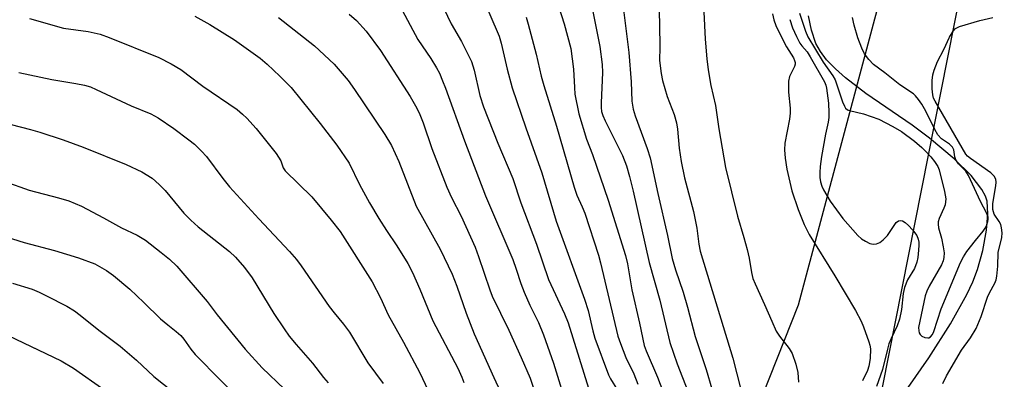
# Model space of a CAD drawing. Units: inches. Extents: x 1327762 to 1333762, y 525446 to 529446.
# Drawn here: x 1328003 to 1328237, y 528471 to 528556 of the extents above; entities that cross this region are included whole.
import ezdxf

# ---------------------------------------------------------------- set-up
doc = ezdxf.new("R2010")
doc.units = ezdxf.units.IN
doc.header["$MEASUREMENT"] = 0
for name, color, linetype in [('HYDRO-Single Line Stream', 4, 'Continuous'), ('NTRL-Pasture Land', 2, 'Continuous'), ('NTRL-Trees', 3, 'Continuous'), ('Undefined', 1, 'Continuous')]:
    doc.layers.add(name, color=color, linetype=linetype)

msp = doc.modelspace()

# ---------------------------------------------------------------- linework, layer by layer
at = {"layer": 'HYDRO-Single Line Stream'}
msp.add_lwpolyline([(1328210.86, 528464.3), (1328218.82, 528475.79), (1328223.95, 528483.8), (1328227.82, 528490.78), (1328229.23, 528493.81), (1328230.36, 528496.71), (1328231.62, 528501.25), (1328232.5, 528506.02), (1328232.83, 528509.95), (1328232.62, 528512.9), (1328232.23, 528514.13), (1328231.4, 528515.73), (1328228.84, 528519.04), (1328224.85, 528522.94), (1328219.01, 528527.86), (1328214.89, 528530.96), (1328203.89, 528538.5), (1328199.11, 528542.16), (1328196.69, 528544.31), (1328194.61, 528546.49), (1328193.13, 528548.42), (1328192.03, 528550.37), (1328191, 528553.47), (1328190.34, 528556.93)], dxfattribs=at)
at = {"layer": 'NTRL-Pasture Land'}
msp.add_lwpolyline([(1328208.69, 528566.58), (1328187.83, 528488.25), (1328177.79, 528462.72), (1328159.83, 528442.43), (1328146.67, 528432.28), (1328105.35, 528428.19), (1328049.95, 528426.26), (1327962.02, 528425.11), (1327876.29, 528420.88), (1327810.15, 528400.56), (1327770.14, 528385.23), (1327762.27, 528385.07), (1327762.31, 529062.52)], dxfattribs=at)
at = {"layer": 'NTRL-Trees'}
msp.add_lwpolyline([(1328264.09, 528111.25), (1328196.99, 528055.68), (1328089.47, 528021.05), (1327977.63, 527985.69), (1327870.11, 527974.87), (1327762.25, 527964.37), (1327762.26, 528181.41), (1327768.1, 528182.69), (1327780.6, 528211.86), (1327776.43, 528241.03), (1327768.1, 528270.19), (1327762.27, 528299.33), (1327762.27, 528347.77), (1327793.77, 528380.18), (1327843.27, 528392.08), (1327897.26, 528382.69), (1327959.76, 528382.69), (1328080.6, 528395.19), (1328153.88, 528407.41), (1328207.87, 528468.7), (1328232.67, 528594.2)], dxfattribs=at)
at = {"layer": 'Undefined'}
for points, elevation in [([(1328134.92, 528579.46), (1328140.89, 528549.62), (1328141.38, 528545.33), (1328141.52, 528543.46), (1328141.15, 528536.28), (1328141.16, 528535.13), (1328141.29, 528534.23), (1328141.58, 528533.28), (1328142.12, 528532.02), (1328146.26, 528523.74), (1328147.18, 528521.29), (1328147.89, 528518.78), (1328148.73, 528515.3), (1328152.54, 528498.42), (1328155.08, 528489.48), (1328157.47, 528479.37), (1328159.17, 528474.33), (1328162.46, 528466.01)], 370), ([(1328154.62, 528570.4), (1328155.02, 528554.75), (1328155.08, 528549.47), (1328155.04, 528546.28), (1328155.4, 528543.21), (1328155.74, 528541.52), (1328156.81, 528537.8), (1328158.45, 528533.49), (1328159.03, 528531.51), (1328159.27, 528530.01), (1328159.68, 528525.5), (1328160.13, 528522.36), (1328160.95, 528518.49), (1328163.06, 528510.52), (1328163.82, 528506.55), (1328164.31, 528502.73), (1328164.64, 528501.04), (1328172.37, 528475.66), (1328175.33, 528464.25)], 366), ([(1328110.59, 528567.03), (1328116.98, 528552.05), (1328117.5, 528550.39), (1328118.87, 528544.24), (1328120.07, 528539.81), (1328123.3, 528530.31), (1328127.1, 528519.64), (1328130.55, 528508.18), (1328137.27, 528489.66), (1328138.09, 528486.96), (1328139.2, 528482.2), (1328139.72, 528480.44), (1328142.88, 528471.75), (1328143.39, 528470.77), (1328145.04, 528468.13)], 376), ([(1328093.45, 528559.3), (1328097.74, 528551.32), (1328100.81, 528546.79), (1328102.17, 528544.58), (1328102.83, 528543.31), (1328103.61, 528541.5), (1328104.31, 528539.73), (1328108.8, 528527.21), (1328113.76, 528514.2), (1328120.22, 528499.07), (1328121.05, 528496.84), (1328122.13, 528493.44), (1328122.9, 528491.32), (1328124.29, 528488.27), (1328126.31, 528484.15), (1328127.52, 528481.22), (1328129.85, 528474.48), (1328133.27, 528463.44)], 380), ([(1328102.94, 528560.69), (1328105.66, 528555.02), (1328108.12, 528550.78), (1328110.45, 528546.07), (1328111.09, 528544.02), (1328112.45, 528538), (1328113.31, 528535.33), (1328116.72, 528526.69), (1328120.28, 528518.31), (1328122.14, 528512.52), (1328125.83, 528502.7), (1328128.72, 528494.36), (1328132.5, 528486.22), (1328133.4, 528484.05), (1328140.82, 528460.19)], 378), ([(1328146.2, 528560.23), (1328147.73, 528548.23), (1328148.26, 528541.22), (1328148.48, 528536.64), (1328148.78, 528534.73), (1328149.22, 528533.18), (1328152.09, 528525.43), (1328152.79, 528523.25), (1328154.59, 528514.78), (1328156.9, 528504.81), (1328157.98, 528499.33), (1328158.8, 528496.64), (1328160.65, 528491.33), (1328161.67, 528487.81), (1328163.48, 528480.83), (1328166.04, 528473), (1328167.37, 528468.39)], 368), ([(1328044.89, 528556.83), (1328048.48, 528554.82), (1328054.31, 528551.19), (1328060.35, 528546.89), (1328062.02, 528545.47), (1328065.07, 528542.61), (1328067.69, 528539.89), (1328074.59, 528531.35), (1328078.52, 528526.24), (1328081.44, 528521.95), (1328083.88, 528516.92), (1328086.28, 528512.56), (1328088.48, 528508.84), (1328090.28, 528505.97), (1328092.78, 528502.3), (1328095.34, 528498.16), (1328096.45, 528496), (1328098.21, 528492.07), (1328101.32, 528484.56), (1328107.21, 528473.28), (1328108.19, 528471.22), (1328108.65, 528469.91)], 386), ([(1328081.48, 528557.33), (1328083.21, 528555.75), (1328085.53, 528553.22), (1328088.9, 528548.67), (1328095.9, 528537.75), (1328097.46, 528535.03), (1328098.21, 528533.53), (1328099.03, 528531.48), (1328101.08, 528525.4), (1328104.64, 528516.28), (1328105.75, 528513.84), (1328108, 528509.37), (1328111.31, 528502.03), (1328112.14, 528499.82), (1328114.81, 528491.89), (1328115.38, 528490.37), (1328119.27, 528482.36), (1328122.23, 528475.87), (1328124.35, 528470.92), (1328125.78, 528466.57)], 382), ([(1328131.14, 528558.97), (1328132.43, 528555), (1328134.01, 528549.11), (1328134.65, 528544.22), (1328134.83, 528539.92), (1328134.97, 528538.28), (1328135.9, 528533.68), (1328137.72, 528527.67), (1328139.12, 528523.98), (1328142.81, 528513.16), (1328146.95, 528500.02), (1328147.41, 528498.09), (1328148.46, 528491.92), (1328150.3, 528483.97), (1328151.39, 528478.7), (1328151.85, 528477.43), (1328154.51, 528471.17), (1328157.32, 528463.91)], 372), ([(1328165.51, 528557.82), (1328165.81, 528551.34), (1328166.19, 528546.67), (1328166.51, 528544.07), (1328167.17, 528540.4), (1328168.24, 528535.62), (1328169.07, 528530.06), (1328170.64, 528520.92), (1328173.47, 528509.36), (1328175.03, 528504.34), (1328175.79, 528501.48), (1328176.25, 528499.45), (1328176.82, 528496), (1328177.15, 528494.62), (1328177.65, 528493.29), (1328179.91, 528488.45), (1328181.59, 528484.44), (1328182.69, 528482.11), (1328183.47, 528480.9), (1328185.76, 528477.97), (1328186.47, 528476.79), (1328187.31, 528474.3), (1328187.78, 528472.31), (1328187.92, 528470.02)], 364), ([(1328181.78, 528557.34), (1328182.12, 528555.95), (1328182.56, 528554.58), (1328183.18, 528553.24), (1328185.1, 528549.55), (1328186.75, 528546.95), (1328187.03, 528546.3), (1328187.12, 528545.85), (1328187.12, 528545.41), (1328186.98, 528544.88), (1328185.85, 528542.53), (1328185.6, 528541.42), (1328185.56, 528538.8), (1328185.95, 528535), (1328185.99, 528533.83), (1328185.81, 528532.4), (1328184.74, 528526.66), (1328184.66, 528525.09), (1328184.77, 528523.12), (1328185.21, 528520.55), (1328186.39, 528515.42), (1328187.85, 528510.97), (1328189.28, 528507.42), (1328190.51, 528505.06), (1328196.56, 528495.25), (1328201.46, 528486.98), (1328202.77, 528484.45), (1328203.35, 528483.14), (1328204.61, 528479.58), (1328204.85, 528478.75), (1328204.98, 528477.88), (1328204.96, 528475.65), (1328204.64, 528473.82), (1328204.26, 528472.74), (1328203.12, 528470.34)], 362), ([(1328188.15, 528557.55), (1328189.58, 528553.22), (1328190.15, 528551.95), (1328193.78, 528545.91), (1328196.05, 528542.7), (1328196.65, 528541.72), (1328198.41, 528536.51), (1328198.84, 528535.43), (1328199.09, 528535.01), (1328199.56, 528534.62), (1328200.02, 528534.43), (1328203.32, 528533.64), (1328206.99, 528532.38), (1328210.33, 528530.65), (1328212.34, 528529.48), (1328215.41, 528527.17), (1328217.17, 528525.67), (1328218.22, 528524.65), (1328219.34, 528523.42), (1328220.18, 528522.33), (1328220.93, 528521.16), (1328221.29, 528520.34), (1328222.58, 528515.19), (1328222.85, 528513.47), (1328222.68, 528512.06), (1328222.39, 528511.24), (1328221.29, 528508.83), (1328221.07, 528508), (1328221.01, 528507.44), (1328221.09, 528506.61), (1328221.81, 528504.12), (1328222.22, 528502.1), (1328222.43, 528500.64), (1328222.41, 528499.56), (1328222.26, 528498.79), (1328221.86, 528497.8), (1328218.91, 528492.76), (1328218.36, 528491.58), (1328218, 528490.5), (1328216.42, 528482.94), (1328216.44, 528482.15), (1328216.55, 528481.67), (1328216.76, 528481.27), (1328217.14, 528480.93), (1328217.87, 528480.6), (1328218.63, 528480.5), (1328218.86, 528480.54), (1328219.23, 528480.76), (1328219.69, 528481.31), (1328220, 528482.03), (1328221.78, 528487.36), (1328226.34, 528498.4), (1328227.03, 528499.72), (1328227.85, 528500.97), (1328229.86, 528503.59), (1328231.71, 528505.84), (1328232.2, 528506.55), (1328232.57, 528507.32), (1328232.83, 528508.12), (1328232.92, 528508.66), (1328232.88, 528509.16), (1328232.52, 528510.14), (1328231.04, 528512.88), (1328228.26, 528519.06), (1328227.62, 528520.01), (1328225.86, 528521.8), (1328225.27, 528522.7), (1328225.02, 528523.48), (1328224.76, 528525.14), (1328224.48, 528525.78), (1328223.75, 528526.49), (1328221.86, 528527.75), (1328220.94, 528528.69), (1328220.24, 528529.92), (1328218.15, 528534.26), (1328217.18, 528535.93), (1328216.42, 528537.03), (1328215.71, 528537.89), (1328215.19, 528538.36), (1328211.98, 528540.52), (1328208.41, 528543.39), (1328205.75, 528545.32), (1328204.58, 528546.54), (1328203.59, 528547.92), (1328202.95, 528549.23), (1328201.98, 528551.68), (1328201.11, 528554.68), (1328200.72, 528556.54)], 358), ([(1328005.69, 528556.25), (1328013.76, 528553.98), (1328019.57, 528553.16), (1328022.46, 528552.51), (1328024.56, 528551.79), (1328036.35, 528546.99), (1328039.3, 528545.52), (1328041.59, 528544.19), (1328046.81, 528540.25), (1328054.9, 528534.66), (1328056.22, 528533.59), (1328057.24, 528532.64), (1328059.45, 528530.15), (1328064.13, 528524.22), (1328065.24, 528522.52), (1328065.81, 528520.82), (1328066.27, 528520.14), (1328072.59, 528513.94), (1328077.22, 528508.43), (1328079.3, 528505.71), (1328086.92, 528493.81), (1328088.88, 528490.01), (1328090.72, 528485.96), (1328094.37, 528479.5), (1328098.17, 528472.19), (1328100.07, 528468.19)], 388), ([(1328064.69, 528556.52), (1328073.21, 528549.77), (1328077.88, 528545.47), (1328081.26, 528541.54), (1328082.76, 528539.43), (1328089.89, 528528.77), (1328091.51, 528526.16), (1328093.27, 528522.38), (1328097.31, 528511.76), (1328103.01, 528501.58), (1328105.89, 528495.61), (1328107, 528492.79), (1328109.21, 528486.35), (1328111.11, 528481.5), (1328115.74, 528471.11), (1328120.28, 528461.4)], 384), ([(1328123.41, 528556.57), (1328123.92, 528554.93), (1328125.79, 528547.83), (1328127, 528542.58), (1328127.59, 528540.35), (1328130.61, 528530.71), (1328134.78, 528516.23), (1328135.43, 528514.39), (1328136.69, 528511.62), (1328137.28, 528510.08), (1328140.52, 528500.15), (1328141.02, 528498.3), (1328145.17, 528480.88), (1328145.75, 528479.19), (1328147.06, 528475.86), (1328148.94, 528471.97), (1328149.84, 528469.53)], 374), ([(1328185.88, 528556.04), (1328186.49, 528554.07), (1328187.47, 528551.96), (1328188.29, 528550.43), (1328188.77, 528549.75), (1328190, 528548.35), (1328190.73, 528547.19), (1328194.07, 528541.22), (1328194.41, 528540.43), (1328194.59, 528539.73), (1328195.04, 528536.19), (1328195.15, 528533.92), (1328195.13, 528532.79), (1328194.98, 528531.65), (1328194.38, 528528.86), (1328193.42, 528523.49), (1328193.11, 528521.16), (1328193.01, 528519.7), (1328193.03, 528518.54), (1328193.18, 528517.48), (1328193.45, 528516.52), (1328193.88, 528515.59), (1328195.48, 528512.94), (1328198.47, 528508.82), (1328202, 528504.79), (1328202.88, 528504.02), (1328203.85, 528503.41), (1328204.89, 528502.92), (1328205.68, 528502.72), (1328206.46, 528502.8), (1328207.19, 528503.11), (1328208.04, 528503.78), (1328209, 528504.77), (1328211.08, 528507.84), (1328211.66, 528508.28), (1328212.12, 528508.34), (1328212.61, 528508.24), (1328213.25, 528507.89), (1328214, 528507.19), (1328214.96, 528506.11), (1328215.98, 528504.75), (1328216.32, 528503.94), (1328216.46, 528503.23), (1328216.5, 528502.5), (1328216.42, 528501.33), (1328216.2, 528499.58), (1328215.97, 528498.44), (1328215.4, 528497), (1328213.81, 528494.3), (1328213.1, 528492.44), (1328212.75, 528491.05), (1328212.37, 528487.24), (1328211.92, 528484.97), (1328211.35, 528483.33), (1328209.91, 528480.38), (1328209.39, 528479.12), (1328209, 528477.82), (1328207.85, 528473.04), (1328206.43, 528469)], 360), ([(1328222.17, 528469.67), (1328223.03, 528471.5), (1328226.55, 528477.58), (1328228.74, 528480.54), (1328230.07, 528482.74), (1328231.25, 528485.61), (1328232.73, 528490.16), (1328233.21, 528491.21), (1328234.51, 528493.51), (1328234.8, 528494.28), (1328234.97, 528495.14), (1328235.16, 528497.53), (1328235.24, 528500.79), (1328236.1, 528504.32), (1328236.18, 528505.45), (1328236.09, 528506.59), (1328235.89, 528507.4), (1328235.52, 528508.12), (1328234.35, 528509.87), (1328233.98, 528510.95), (1328234.03, 528512.34), (1328234.74, 528516.58), (1328234.79, 528517.41), (1328234.68, 528518.18), (1328234.35, 528518.84), (1328233.55, 528519.63), (1328228.71, 528523.05), (1328228.03, 528523.61), (1328227.59, 528524.09), (1328220.35, 528536.65), (1328219.97, 528537.4), (1328219.75, 528538.19), (1328219.64, 528539.56), (1328219.64, 528541.53), (1328219.8, 528542.91), (1328220.07, 528543.99), (1328220.88, 528546.08), (1328222.4, 528548.89), (1328223.76, 528551.85), (1328224.6, 528553.29), (1328225.14, 528553.87), (1328226.12, 528554.38), (1328230.88, 528555.78), (1328234.02, 528556.47)], 360), ([(1328003.2, 528543.49), (1328010.97, 528541.81), (1328016.72, 528540.88), (1328018.73, 528540.44), (1328020.14, 528540.02), (1328021.51, 528539.46), (1328029.77, 528535.58), (1328034.43, 528533.66), (1328036.17, 528532.72), (1328039.95, 528530.14), (1328043.46, 528527.52), (1328044.83, 528526.43), (1328046.5, 528524.82), (1328047.65, 528523.5), (1328051.52, 528518.28), (1328053.13, 528516.31), (1328060.02, 528508.73), (1328067.32, 528501.02), (1328069, 528499.07), (1328070.11, 528497.56), (1328076.69, 528487.97), (1328077.87, 528486.45), (1328080.1, 528483.76), (1328081.51, 528481.84), (1328085.89, 528474.62), (1328089.49, 528469.7)], 390), ([(1328001.39, 528531.08), (1328005.95, 528529.93), (1328008.18, 528529.29), (1328013.66, 528527.51), (1328018.42, 528525.75), (1328028.64, 528521.62), (1328032.35, 528519.87), (1328034.77, 528518.35), (1328036.45, 528516.92), (1328037.84, 528515.5), (1328042.3, 528510.11), (1328043.92, 528508.4), (1328045.69, 528506.82), (1328053.12, 528500.99), (1328054.51, 528499.62), (1328056.69, 528497.22), (1328058.47, 528494.76), (1328063.6, 528486.32), (1328066.02, 528482.63), (1328067.25, 528480.92), (1328068.87, 528478.93), (1328072.81, 528474.5), (1328075.4, 528471.12), (1328076.46, 528469.86)], 392), ([(1327999.85, 528517.58), (1328005.59, 528515.53), (1328012.61, 528513.72), (1328015.05, 528512.98), (1328018, 528511.76), (1328023.23, 528509), (1328027.54, 528506.62), (1328031.23, 528504.9), (1328033.19, 528503.67), (1328036.94, 528500.76), (1328038.89, 528499.14), (1328040.61, 528497.5), (1328047.82, 528489.12), (1328050.15, 528485.96), (1328056.81, 528477.8), (1328060.88, 528473.37), (1328066.14, 528468.3)], 394), ([(1327995.56, 528505.86), (1328004.48, 528503.14), (1328011.6, 528501.24), (1328017.32, 528499.5), (1328021.15, 528498.03), (1328023.92, 528496.49), (1328025.59, 528495.3), (1328029.48, 528492.07), (1328032.82, 528488.93), (1328036.77, 528485.04), (1328038.46, 528483.61), (1328040.49, 528482.04), (1328041.55, 528481.08), (1328042.28, 528480.23), (1328043.91, 528477.8), (1328045, 528476.53), (1328057.14, 528464.19)], 396)]:
    msp.add_lwpolyline(points, dxfattribs=dict(at, elevation=elevation))
for points in [[(1328001.64, 528493.46, 398), (1328006.33, 528492.04, 398), (1328007.96, 528491.37, 398), (1328009.77, 528490.48, 398), (1328014.54, 528488.01, 398), (1328016.36, 528486.91, 398), (1328017.71, 528485.92, 398), (1328022.14, 528482.37, 398), (1328027.21, 528478.57, 398), (1328031.09, 528475.2, 398), (1328035.19, 528471.36, 398), (1328039.72, 528467.67, 398)], [(1328000.64, 528481.1, 400), (1328013.19, 528475.06, 400), (1328016.11, 528473.29, 400), (1328023.31, 528468.25, 400)]]:
    msp.add_polyline3d(points, dxfattribs=at)

doc.saveas('drawing.dxf')
